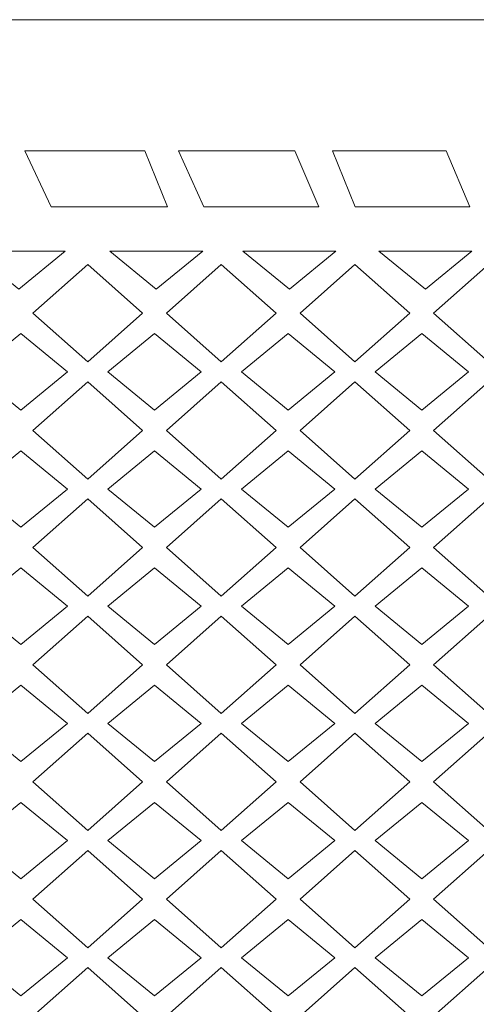
# Model space of a CAD drawing. Units: millimetres. Extents: x 88 to 196, y -105 to 112.
# Drawn here: x 138 to 165, y 55 to 112 of the extents above; entities that cross this region are included whole.
import ezdxf

# ---------------------------------------------------------------- set-up
doc = ezdxf.new("R2010")
doc.units = ezdxf.units.MM
doc.header["$MEASUREMENT"] = 0
doc.layers.add('layer 1', color=7, linetype='Continuous')

msp = doc.modelspace()

# ---------------------------------------------------------------- linework, layer by layer
at = {"layer": 'layer 1', "color": 250, "lineweight": 9}
msp.add_open_spline([(88.2405, -105.1232), (88.2405, -105.1232), (88.2405, 111.8293), (88.2405, 111.8293), (88.2405, 111.8293), (88.2405, 111.8293), (196.2367, 111.8293), (196.2367, 111.8293), (196.2367, 111.8293), (196.2367, 111.8293), (196.2367, -105.1232), (196.2367, -105.1232), (196.2367, -105.1232), (196.2367, -105.1232), (88.2405, -105.1232), (88.2405, -105.1232)], degree=3, knots=[0, 0, 0, 0, 0.2, 0.2, 0.2, 0.2, 0.4, 0.4, 0.4, 0.4, 0.6, 0.6, 0.6, 0.6, 1, 1, 1, 1], dxfattribs=at)
at = {"layer": 'layer 1', "color": 7, "lineweight": 9}
for points, knots in [([(145.7079, 104.2634), (145.7079, 104.2634), (147.0229, 101.0217), (147.0229, 101.0217), (147.0229, 101.0217), (147.0229, 101.0217), (140.298, 101.0217), (140.298, 101.0217), (140.298, 101.0217), (140.298, 101.0217), (138.7835, 104.2634), (138.7835, 104.2634), (138.7835, 104.2634), (138.7835, 104.2634), (145.7079, 104.2634), (145.7079, 104.2634)], [0, 0, 0, 0, 0.2, 0.2, 0.2, 0.2, 0.4, 0.4, 0.4, 0.4, 0.6, 0.6, 0.6, 0.6, 1, 1, 1, 1]), ([(154.3802, 104.2634), (154.3802, 104.2634), (155.7602, 101.0217), (155.7602, 101.0217), (155.7602, 101.0217), (155.7602, 101.0217), (149.1156, 101.0217), (149.1156, 101.0217), (149.1156, 101.0217), (149.1156, 101.0217), (147.6506, 104.2634), (147.6506, 104.2634), (147.6506, 104.2634), (147.6506, 104.2634), (154.3802, 104.2634), (154.3802, 104.2634)], [0, 0, 0, 0, 0.2, 0.2, 0.2, 0.2, 0.4, 0.4, 0.4, 0.4, 0.6, 0.6, 0.6, 0.6, 1, 1, 1, 1]), ([(163.1182, 104.2634), (163.1182, 104.2634), (164.4712, 101.0217), (164.4712, 101.0217), (164.4712, 101.0217), (164.4712, 101.0217), (157.8649, 101.0217), (157.8649, 101.0217), (157.8649, 101.0217), (157.8649, 101.0217), (156.5432, 104.2634), (156.5432, 104.2634), (156.5432, 104.2634), (156.5432, 104.2634), (163.1182, 104.2634), (163.1182, 104.2634)], [0, 0, 0, 0, 0.2, 0.2, 0.2, 0.2, 0.4, 0.4, 0.4, 0.4, 0.6, 0.6, 0.6, 0.6, 1, 1, 1, 1]), ([(141.12, 98.4624), (141.12, 98.4624), (138.4359, 96.2692), (138.4359, 96.2692), (138.4359, 96.2692), (138.4359, 96.2692), (135.7519, 98.4624), (135.7519, 98.4624), (135.7519, 98.4624), (135.7519, 98.4624), (141.12, 98.4624), (141.12, 98.4624)], [0, 0, 0, 0, 0.25, 0.25, 0.25, 0.25, 0.5, 0.5, 0.5, 0.5, 1, 1, 1, 1]), ([(149.0535, 98.4624), (149.0535, 98.4624), (146.3694, 96.2692), (146.3694, 96.2692), (146.3694, 96.2692), (146.3694, 96.2692), (143.6854, 98.4624), (143.6854, 98.4624), (143.6854, 98.4624), (143.6854, 98.4624), (149.0535, 98.4624), (149.0535, 98.4624)], [0, 0, 0, 0, 0.25, 0.25, 0.25, 0.25, 0.5, 0.5, 0.5, 0.5, 1, 1, 1, 1]), ([(156.742, 98.4624), (156.742, 98.4624), (154.0577, 96.2692), (154.0577, 96.2692), (154.0577, 96.2692), (154.0577, 96.2692), (151.3734, 98.4624), (151.3734, 98.4624), (151.3734, 98.4624), (151.3734, 98.4624), (156.742, 98.4624), (156.742, 98.4624)], [0, 0, 0, 0, 0.25, 0.25, 0.25, 0.25, 0.5, 0.5, 0.5, 0.5, 1, 1, 1, 1]), ([(159.2234, 98.4624), (159.2234, 98.4624), (161.9106, 96.2669), (161.9106, 96.2669), (161.9106, 96.2669), (161.9106, 96.2669), (164.5977, 98.4624), (164.5977, 98.4624), (164.5977, 98.4624), (164.5977, 98.4624), (159.2234, 98.4624), (159.2234, 98.4624)], [0, 0, 0, 0, 0.25, 0.25, 0.25, 0.25, 0.5, 0.5, 0.5, 0.5, 1, 1, 1, 1]), ([(142.416, 92.0664), (142.416, 92.0664), (145.5869, 94.8772), (145.5869, 94.8772), (145.5869, 94.8772), (145.5869, 94.8772), (142.416, 97.6879), (142.416, 97.6879), (142.416, 97.6879), (142.416, 97.6879), (139.2452, 94.8772), (139.2452, 94.8772), (139.2452, 94.8772), (139.2452, 94.8772), (142.416, 92.0664), (142.416, 92.0664)], [0, 0, 0, 0, 0.2, 0.2, 0.2, 0.2, 0.4, 0.4, 0.4, 0.4, 0.6, 0.6, 0.6, 0.6, 1, 1, 1, 1]), ([(153.3016, 94.8772), (153.3016, 94.8772), (150.1308, 92.0664), (150.1308, 92.0664), (150.1308, 92.0664), (150.1308, 92.0664), (146.96, 94.8772), (146.96, 94.8772), (146.96, 94.8772), (146.96, 94.8772), (150.1308, 97.6879), (150.1308, 97.6879), (150.1308, 97.6879), (150.1308, 97.6879), (153.3016, 94.8772), (153.3016, 94.8772)], [0, 0, 0, 0, 0.2, 0.2, 0.2, 0.2, 0.4, 0.4, 0.4, 0.4, 0.6, 0.6, 0.6, 0.6, 1, 1, 1, 1]), ([(161.0164, 94.8772), (161.0164, 94.8772), (157.8456, 92.0664), (157.8456, 92.0664), (157.8456, 92.0664), (157.8456, 92.0664), (154.6748, 94.8772), (154.6748, 94.8772), (154.6748, 94.8772), (154.6748, 94.8772), (157.8456, 97.6879), (157.8456, 97.6879), (157.8456, 97.6879), (157.8456, 97.6879), (161.0164, 94.8772), (161.0164, 94.8772)], [0, 0, 0, 0, 0.2, 0.2, 0.2, 0.2, 0.4, 0.4, 0.4, 0.4, 0.6, 0.6, 0.6, 0.6, 1, 1, 1, 1]), ([(168.7315, 94.8772), (168.7315, 94.8772), (165.5604, 92.0664), (165.5604, 92.0664), (165.5604, 92.0664), (165.5604, 92.0664), (162.3895, 94.8772), (162.3895, 94.8772), (162.3895, 94.8772), (162.3895, 94.8772), (165.5604, 97.6879), (165.5604, 97.6879), (165.5604, 97.6879), (165.5604, 97.6879), (168.7315, 94.8772), (168.7315, 94.8772)], [0, 0, 0, 0, 0.2, 0.2, 0.2, 0.2, 0.4, 0.4, 0.4, 0.4, 0.6, 0.6, 0.6, 0.6, 1, 1, 1, 1]), ([(135.8594, 91.494), (135.8594, 91.494), (138.5586, 89.2885), (138.5586, 89.2885), (138.5586, 89.2885), (138.5586, 89.2885), (141.2578, 91.494), (141.2578, 91.494), (141.2578, 91.494), (141.2578, 91.494), (138.5586, 93.6996), (138.5586, 93.6996), (138.5586, 93.6996), (138.5586, 93.6996), (135.8594, 91.494), (135.8594, 91.494)], [0, 0, 0, 0, 0.2, 0.2, 0.2, 0.2, 0.4, 0.4, 0.4, 0.4, 0.6, 0.6, 0.6, 0.6, 1, 1, 1, 1]), ([(148.9726, 91.494), (148.9726, 91.494), (146.2735, 89.2885), (146.2735, 89.2885), (146.2735, 89.2885), (146.2735, 89.2885), (143.5743, 91.494), (143.5743, 91.494), (143.5743, 91.494), (143.5743, 91.494), (146.2735, 93.6996), (146.2735, 93.6996), (146.2735, 93.6996), (146.2735, 93.6996), (148.9726, 91.494), (148.9726, 91.494)], [0, 0, 0, 0, 0.2, 0.2, 0.2, 0.2, 0.4, 0.4, 0.4, 0.4, 0.6, 0.6, 0.6, 0.6, 1, 1, 1, 1]), ([(151.289, 91.494), (151.289, 91.494), (153.9882, 89.2885), (153.9882, 89.2885), (153.9882, 89.2885), (153.9882, 89.2885), (156.6876, 91.494), (156.6876, 91.494), (156.6876, 91.494), (156.6876, 91.494), (153.9882, 93.6996), (153.9882, 93.6996), (153.9882, 93.6996), (153.9882, 93.6996), (151.289, 91.494), (151.289, 91.494)], [0, 0, 0, 0, 0.2, 0.2, 0.2, 0.2, 0.4, 0.4, 0.4, 0.4, 0.6, 0.6, 0.6, 0.6, 1, 1, 1, 1]), ([(164.4024, 91.494), (164.4024, 91.494), (161.7029, 89.2885), (161.7029, 89.2885), (161.7029, 89.2885), (161.7029, 89.2885), (159.0038, 91.494), (159.0038, 91.494), (159.0038, 91.494), (159.0038, 91.494), (161.7029, 93.6996), (161.7029, 93.6996), (161.7029, 93.6996), (161.7029, 93.6996), (164.4024, 91.494), (164.4024, 91.494)], [0, 0, 0, 0, 0.2, 0.2, 0.2, 0.2, 0.4, 0.4, 0.4, 0.4, 0.6, 0.6, 0.6, 0.6, 1, 1, 1, 1]), ([(142.416, 85.2999), (142.416, 85.2999), (145.5869, 88.1107), (145.5869, 88.1107), (145.5869, 88.1107), (145.5869, 88.1107), (142.416, 90.9217), (142.416, 90.9217), (142.416, 90.9217), (142.416, 90.9217), (139.2452, 88.1107), (139.2452, 88.1107), (139.2452, 88.1107), (139.2452, 88.1107), (142.416, 85.2999), (142.416, 85.2999)], [0, 0, 0, 0, 0.2, 0.2, 0.2, 0.2, 0.4, 0.4, 0.4, 0.4, 0.6, 0.6, 0.6, 0.6, 1, 1, 1, 1]), ([(153.3016, 88.1107), (153.3016, 88.1107), (150.1308, 85.2999), (150.1308, 85.2999), (150.1308, 85.2999), (150.1308, 85.2999), (146.96, 88.1107), (146.96, 88.1107), (146.96, 88.1107), (146.96, 88.1107), (150.1308, 90.9217), (150.1308, 90.9217), (150.1308, 90.9217), (150.1308, 90.9217), (153.3016, 88.1107), (153.3016, 88.1107)], [0, 0, 0, 0, 0.2, 0.2, 0.2, 0.2, 0.4, 0.4, 0.4, 0.4, 0.6, 0.6, 0.6, 0.6, 1, 1, 1, 1]), ([(161.0164, 88.1107), (161.0164, 88.1107), (157.8456, 85.2999), (157.8456, 85.2999), (157.8456, 85.2999), (157.8456, 85.2999), (154.6748, 88.1107), (154.6748, 88.1107), (154.6748, 88.1107), (154.6748, 88.1107), (157.8456, 90.9217), (157.8456, 90.9217), (157.8456, 90.9217), (157.8456, 90.9217), (161.0164, 88.1107), (161.0164, 88.1107)], [0, 0, 0, 0, 0.2, 0.2, 0.2, 0.2, 0.4, 0.4, 0.4, 0.4, 0.6, 0.6, 0.6, 0.6, 1, 1, 1, 1]), ([(168.7315, 88.1107), (168.7315, 88.1107), (165.5604, 85.2999), (165.5604, 85.2999), (165.5604, 85.2999), (165.5604, 85.2999), (162.3895, 88.1107), (162.3895, 88.1107), (162.3895, 88.1107), (162.3895, 88.1107), (165.5604, 90.9217), (165.5604, 90.9217), (165.5604, 90.9217), (165.5604, 90.9217), (168.7315, 88.1107), (168.7315, 88.1107)], [0, 0, 0, 0, 0.2, 0.2, 0.2, 0.2, 0.4, 0.4, 0.4, 0.4, 0.6, 0.6, 0.6, 0.6, 1, 1, 1, 1]), ([(135.8594, 84.7276), (135.8594, 84.7276), (138.5586, 82.522), (138.5586, 82.522), (138.5586, 82.522), (138.5586, 82.522), (141.2578, 84.7276), (141.2578, 84.7276), (141.2578, 84.7276), (141.2578, 84.7276), (138.5586, 86.9331), (138.5586, 86.9331), (138.5586, 86.9331), (138.5586, 86.9331), (135.8594, 84.7276), (135.8594, 84.7276)], [0, 0, 0, 0, 0.2, 0.2, 0.2, 0.2, 0.4, 0.4, 0.4, 0.4, 0.6, 0.6, 0.6, 0.6, 1, 1, 1, 1]), ([(148.9726, 84.7276), (148.9726, 84.7276), (146.2735, 82.522), (146.2735, 82.522), (146.2735, 82.522), (146.2735, 82.522), (143.5743, 84.7276), (143.5743, 84.7276), (143.5743, 84.7276), (143.5743, 84.7276), (146.2735, 86.9331), (146.2735, 86.9331), (146.2735, 86.9331), (146.2735, 86.9331), (148.9726, 84.7276), (148.9726, 84.7276)], [0, 0, 0, 0, 0.2, 0.2, 0.2, 0.2, 0.4, 0.4, 0.4, 0.4, 0.6, 0.6, 0.6, 0.6, 1, 1, 1, 1]), ([(151.289, 84.7276), (151.289, 84.7276), (153.9882, 82.522), (153.9882, 82.522), (153.9882, 82.522), (153.9882, 82.522), (156.6876, 84.7276), (156.6876, 84.7276), (156.6876, 84.7276), (156.6876, 84.7276), (153.9882, 86.9331), (153.9882, 86.9331), (153.9882, 86.9331), (153.9882, 86.9331), (151.289, 84.7276), (151.289, 84.7276)], [0, 0, 0, 0, 0.2, 0.2, 0.2, 0.2, 0.4, 0.4, 0.4, 0.4, 0.6, 0.6, 0.6, 0.6, 1, 1, 1, 1]), ([(164.4024, 84.7276), (164.4024, 84.7276), (161.7029, 82.522), (161.7029, 82.522), (161.7029, 82.522), (161.7029, 82.522), (159.0038, 84.7276), (159.0038, 84.7276), (159.0038, 84.7276), (159.0038, 84.7276), (161.7029, 86.9331), (161.7029, 86.9331), (161.7029, 86.9331), (161.7029, 86.9331), (164.4024, 84.7276), (164.4024, 84.7276)], [0, 0, 0, 0, 0.2, 0.2, 0.2, 0.2, 0.4, 0.4, 0.4, 0.4, 0.6, 0.6, 0.6, 0.6, 1, 1, 1, 1]), ([(142.416, 78.5334), (142.416, 78.5334), (145.5869, 81.3442), (145.5869, 81.3442), (145.5869, 81.3442), (145.5869, 81.3442), (142.416, 84.1552), (142.416, 84.1552), (142.416, 84.1552), (142.416, 84.1552), (139.2452, 81.3442), (139.2452, 81.3442), (139.2452, 81.3442), (139.2452, 81.3442), (142.416, 78.5334), (142.416, 78.5334)], [0, 0, 0, 0, 0.2, 0.2, 0.2, 0.2, 0.4, 0.4, 0.4, 0.4, 0.6, 0.6, 0.6, 0.6, 1, 1, 1, 1]), ([(153.3016, 81.3442), (153.3016, 81.3442), (150.1308, 78.5334), (150.1308, 78.5334), (150.1308, 78.5334), (150.1308, 78.5334), (146.96, 81.3442), (146.96, 81.3442), (146.96, 81.3442), (146.96, 81.3442), (150.1308, 84.1552), (150.1308, 84.1552), (150.1308, 84.1552), (150.1308, 84.1552), (153.3016, 81.3442), (153.3016, 81.3442)], [0, 0, 0, 0, 0.2, 0.2, 0.2, 0.2, 0.4, 0.4, 0.4, 0.4, 0.6, 0.6, 0.6, 0.6, 1, 1, 1, 1]), ([(161.0164, 81.3442), (161.0164, 81.3442), (157.8456, 78.5334), (157.8456, 78.5334), (157.8456, 78.5334), (157.8456, 78.5334), (154.6748, 81.3442), (154.6748, 81.3442), (154.6748, 81.3442), (154.6748, 81.3442), (157.8456, 84.1552), (157.8456, 84.1552), (157.8456, 84.1552), (157.8456, 84.1552), (161.0164, 81.3442), (161.0164, 81.3442)], [0, 0, 0, 0, 0.2, 0.2, 0.2, 0.2, 0.4, 0.4, 0.4, 0.4, 0.6, 0.6, 0.6, 0.6, 1, 1, 1, 1]), ([(168.7315, 81.3442), (168.7315, 81.3442), (165.5604, 78.5334), (165.5604, 78.5334), (165.5604, 78.5334), (165.5604, 78.5334), (162.3895, 81.3442), (162.3895, 81.3442), (162.3895, 81.3442), (162.3895, 81.3442), (165.5604, 84.1552), (165.5604, 84.1552), (165.5604, 84.1552), (165.5604, 84.1552), (168.7315, 81.3442), (168.7315, 81.3442)], [0, 0, 0, 0, 0.2, 0.2, 0.2, 0.2, 0.4, 0.4, 0.4, 0.4, 0.6, 0.6, 0.6, 0.6, 1, 1, 1, 1]), ([(135.8594, 77.961), (135.8594, 77.961), (138.5586, 75.7555), (138.5586, 75.7555), (138.5586, 75.7555), (138.5586, 75.7555), (141.2578, 77.961), (141.2578, 77.961), (141.2578, 77.961), (141.2578, 77.961), (138.5586, 80.1668), (138.5586, 80.1668), (138.5586, 80.1668), (138.5586, 80.1668), (135.8594, 77.961), (135.8594, 77.961)], [0, 0, 0, 0, 0.2, 0.2, 0.2, 0.2, 0.4, 0.4, 0.4, 0.4, 0.6, 0.6, 0.6, 0.6, 1, 1, 1, 1]), ([(148.9726, 77.961), (148.9726, 77.961), (146.2735, 75.7555), (146.2735, 75.7555), (146.2735, 75.7555), (146.2735, 75.7555), (143.5743, 77.961), (143.5743, 77.961), (143.5743, 77.961), (143.5743, 77.961), (146.2735, 80.1668), (146.2735, 80.1668), (146.2735, 80.1668), (146.2735, 80.1668), (148.9726, 77.961), (148.9726, 77.961)], [0, 0, 0, 0, 0.2, 0.2, 0.2, 0.2, 0.4, 0.4, 0.4, 0.4, 0.6, 0.6, 0.6, 0.6, 1, 1, 1, 1]), ([(151.289, 77.961), (151.289, 77.961), (153.9882, 75.7555), (153.9882, 75.7555), (153.9882, 75.7555), (153.9882, 75.7555), (156.6876, 77.961), (156.6876, 77.961), (156.6876, 77.961), (156.6876, 77.961), (153.9882, 80.1668), (153.9882, 80.1668), (153.9882, 80.1668), (153.9882, 80.1668), (151.289, 77.961), (151.289, 77.961)], [0, 0, 0, 0, 0.2, 0.2, 0.2, 0.2, 0.4, 0.4, 0.4, 0.4, 0.6, 0.6, 0.6, 0.6, 1, 1, 1, 1]), ([(164.4024, 77.961), (164.4024, 77.961), (161.7029, 75.7555), (161.7029, 75.7555), (161.7029, 75.7555), (161.7029, 75.7555), (159.0038, 77.961), (159.0038, 77.961), (159.0038, 77.961), (159.0038, 77.961), (161.7029, 80.1668), (161.7029, 80.1668), (161.7029, 80.1668), (161.7029, 80.1668), (164.4024, 77.961), (164.4024, 77.961)], [0, 0, 0, 0, 0.2, 0.2, 0.2, 0.2, 0.4, 0.4, 0.4, 0.4, 0.6, 0.6, 0.6, 0.6, 1, 1, 1, 1]), ([(142.416, 71.7672), (142.416, 71.7672), (145.5869, 74.5779), (145.5869, 74.5779), (145.5869, 74.5779), (145.5869, 74.5779), (142.416, 77.3887), (142.416, 77.3887), (142.416, 77.3887), (142.416, 77.3887), (139.2452, 74.5779), (139.2452, 74.5779), (139.2452, 74.5779), (139.2452, 74.5779), (142.416, 71.7672), (142.416, 71.7672)], [0, 0, 0, 0, 0.2, 0.2, 0.2, 0.2, 0.4, 0.4, 0.4, 0.4, 0.6, 0.6, 0.6, 0.6, 1, 1, 1, 1]), ([(153.3016, 74.5779), (153.3016, 74.5779), (150.1308, 71.7672), (150.1308, 71.7672), (150.1308, 71.7672), (150.1308, 71.7672), (146.96, 74.5779), (146.96, 74.5779), (146.96, 74.5779), (146.96, 74.5779), (150.1308, 77.3887), (150.1308, 77.3887), (150.1308, 77.3887), (150.1308, 77.3887), (153.3016, 74.5779), (153.3016, 74.5779)], [0, 0, 0, 0, 0.2, 0.2, 0.2, 0.2, 0.4, 0.4, 0.4, 0.4, 0.6, 0.6, 0.6, 0.6, 1, 1, 1, 1]), ([(161.0164, 74.5779), (161.0164, 74.5779), (157.8456, 71.7672), (157.8456, 71.7672), (157.8456, 71.7672), (157.8456, 71.7672), (154.6748, 74.5779), (154.6748, 74.5779), (154.6748, 74.5779), (154.6748, 74.5779), (157.8456, 77.3887), (157.8456, 77.3887), (157.8456, 77.3887), (157.8456, 77.3887), (161.0164, 74.5779), (161.0164, 74.5779)], [0, 0, 0, 0, 0.2, 0.2, 0.2, 0.2, 0.4, 0.4, 0.4, 0.4, 0.6, 0.6, 0.6, 0.6, 1, 1, 1, 1]), ([(168.7315, 74.5779), (168.7315, 74.5779), (165.5604, 71.7672), (165.5604, 71.7672), (165.5604, 71.7672), (165.5604, 71.7672), (162.3895, 74.5779), (162.3895, 74.5779), (162.3895, 74.5779), (162.3895, 74.5779), (165.5604, 77.3887), (165.5604, 77.3887), (165.5604, 77.3887), (165.5604, 77.3887), (168.7315, 74.5779), (168.7315, 74.5779)], [0, 0, 0, 0, 0.2, 0.2, 0.2, 0.2, 0.4, 0.4, 0.4, 0.4, 0.6, 0.6, 0.6, 0.6, 1, 1, 1, 1]), ([(135.8594, 71.1948), (135.8594, 71.1948), (138.5586, 68.989), (138.5586, 68.989), (138.5586, 68.989), (138.5586, 68.989), (141.2578, 71.1948), (141.2578, 71.1948), (141.2578, 71.1948), (141.2578, 71.1948), (138.5586, 73.4001), (138.5586, 73.4001), (138.5586, 73.4001), (138.5586, 73.4001), (135.8594, 71.1948), (135.8594, 71.1948)], [0, 0, 0, 0, 0.2, 0.2, 0.2, 0.2, 0.4, 0.4, 0.4, 0.4, 0.6, 0.6, 0.6, 0.6, 1, 1, 1, 1]), ([(148.9726, 71.1948), (148.9726, 71.1948), (146.2735, 68.989), (146.2735, 68.989), (146.2735, 68.989), (146.2735, 68.989), (143.5743, 71.1948), (143.5743, 71.1948), (143.5743, 71.1948), (143.5743, 71.1948), (146.2735, 73.4001), (146.2735, 73.4001), (146.2735, 73.4001), (146.2735, 73.4001), (148.9726, 71.1948), (148.9726, 71.1948)], [0, 0, 0, 0, 0.2, 0.2, 0.2, 0.2, 0.4, 0.4, 0.4, 0.4, 0.6, 0.6, 0.6, 0.6, 1, 1, 1, 1]), ([(151.289, 71.1948), (151.289, 71.1948), (153.9882, 68.989), (153.9882, 68.989), (153.9882, 68.989), (153.9882, 68.989), (156.6876, 71.1948), (156.6876, 71.1948), (156.6876, 71.1948), (156.6876, 71.1948), (153.9882, 73.4001), (153.9882, 73.4001), (153.9882, 73.4001), (153.9882, 73.4001), (151.289, 71.1948), (151.289, 71.1948)], [0, 0, 0, 0, 0.2, 0.2, 0.2, 0.2, 0.4, 0.4, 0.4, 0.4, 0.6, 0.6, 0.6, 0.6, 1, 1, 1, 1]), ([(164.4024, 71.1948), (164.4024, 71.1948), (161.7029, 68.989), (161.7029, 68.989), (161.7029, 68.989), (161.7029, 68.989), (159.0038, 71.1948), (159.0038, 71.1948), (159.0038, 71.1948), (159.0038, 71.1948), (161.7029, 73.4001), (161.7029, 73.4001), (161.7029, 73.4001), (161.7029, 73.4001), (164.4024, 71.1948), (164.4024, 71.1948)], [0, 0, 0, 0, 0.2, 0.2, 0.2, 0.2, 0.4, 0.4, 0.4, 0.4, 0.6, 0.6, 0.6, 0.6, 1, 1, 1, 1]), ([(142.416, 65.0006), (142.416, 65.0006), (145.5869, 67.8114), (145.5869, 67.8114), (145.5869, 67.8114), (145.5869, 67.8114), (142.416, 70.6222), (142.416, 70.6222), (142.416, 70.6222), (142.416, 70.6222), (139.2452, 67.8114), (139.2452, 67.8114), (139.2452, 67.8114), (139.2452, 67.8114), (142.416, 65.0006), (142.416, 65.0006)], [0, 0, 0, 0, 0.2, 0.2, 0.2, 0.2, 0.4, 0.4, 0.4, 0.4, 0.6, 0.6, 0.6, 0.6, 1, 1, 1, 1]), ([(153.3016, 67.8114), (153.3016, 67.8114), (150.1308, 65.0006), (150.1308, 65.0006), (150.1308, 65.0006), (150.1308, 65.0006), (146.96, 67.8114), (146.96, 67.8114), (146.96, 67.8114), (146.96, 67.8114), (150.1308, 70.6222), (150.1308, 70.6222), (150.1308, 70.6222), (150.1308, 70.6222), (153.3016, 67.8114), (153.3016, 67.8114)], [0, 0, 0, 0, 0.2, 0.2, 0.2, 0.2, 0.4, 0.4, 0.4, 0.4, 0.6, 0.6, 0.6, 0.6, 1, 1, 1, 1]), ([(161.0164, 67.8114), (161.0164, 67.8114), (157.8456, 65.0006), (157.8456, 65.0006), (157.8456, 65.0006), (157.8456, 65.0006), (154.6748, 67.8114), (154.6748, 67.8114), (154.6748, 67.8114), (154.6748, 67.8114), (157.8456, 70.6222), (157.8456, 70.6222), (157.8456, 70.6222), (157.8456, 70.6222), (161.0164, 67.8114), (161.0164, 67.8114)], [0, 0, 0, 0, 0.2, 0.2, 0.2, 0.2, 0.4, 0.4, 0.4, 0.4, 0.6, 0.6, 0.6, 0.6, 1, 1, 1, 1]), ([(168.7315, 67.8114), (168.7315, 67.8114), (165.5604, 65.0006), (165.5604, 65.0006), (165.5604, 65.0006), (165.5604, 65.0006), (162.3895, 67.8114), (162.3895, 67.8114), (162.3895, 67.8114), (162.3895, 67.8114), (165.5604, 70.6222), (165.5604, 70.6222), (165.5604, 70.6222), (165.5604, 70.6222), (168.7315, 67.8114), (168.7315, 67.8114)], [0, 0, 0, 0, 0.2, 0.2, 0.2, 0.2, 0.4, 0.4, 0.4, 0.4, 0.6, 0.6, 0.6, 0.6, 1, 1, 1, 1]), ([(135.8594, 64.428), (135.8594, 64.428), (138.5586, 62.2227), (138.5586, 62.2227), (138.5586, 62.2227), (138.5586, 62.2227), (141.2578, 64.428), (141.2578, 64.428), (141.2578, 64.428), (141.2578, 64.428), (138.5586, 66.6338), (138.5586, 66.6338), (138.5586, 66.6338), (138.5586, 66.6338), (135.8594, 64.428), (135.8594, 64.428)], [0, 0, 0, 0, 0.2, 0.2, 0.2, 0.2, 0.4, 0.4, 0.4, 0.4, 0.6, 0.6, 0.6, 0.6, 1, 1, 1, 1]), ([(148.9726, 64.428), (148.9726, 64.428), (146.2735, 62.2227), (146.2735, 62.2227), (146.2735, 62.2227), (146.2735, 62.2227), (143.5743, 64.428), (143.5743, 64.428), (143.5743, 64.428), (143.5743, 64.428), (146.2735, 66.6338), (146.2735, 66.6338), (146.2735, 66.6338), (146.2735, 66.6338), (148.9726, 64.428), (148.9726, 64.428)], [0, 0, 0, 0, 0.2, 0.2, 0.2, 0.2, 0.4, 0.4, 0.4, 0.4, 0.6, 0.6, 0.6, 0.6, 1, 1, 1, 1]), ([(151.289, 64.428), (151.289, 64.428), (153.9882, 62.2227), (153.9882, 62.2227), (153.9882, 62.2227), (153.9882, 62.2227), (156.6876, 64.428), (156.6876, 64.428), (156.6876, 64.428), (156.6876, 64.428), (153.9882, 66.6338), (153.9882, 66.6338), (153.9882, 66.6338), (153.9882, 66.6338), (151.289, 64.428), (151.289, 64.428)], [0, 0, 0, 0, 0.2, 0.2, 0.2, 0.2, 0.4, 0.4, 0.4, 0.4, 0.6, 0.6, 0.6, 0.6, 1, 1, 1, 1]), ([(164.4024, 64.428), (164.4024, 64.428), (161.7029, 62.2227), (161.7029, 62.2227), (161.7029, 62.2227), (161.7029, 62.2227), (159.0038, 64.428), (159.0038, 64.428), (159.0038, 64.428), (159.0038, 64.428), (161.7029, 66.6338), (161.7029, 66.6338), (161.7029, 66.6338), (161.7029, 66.6338), (164.4024, 64.428), (164.4024, 64.428)], [0, 0, 0, 0, 0.2, 0.2, 0.2, 0.2, 0.4, 0.4, 0.4, 0.4, 0.6, 0.6, 0.6, 0.6, 1, 1, 1, 1]), ([(142.416, 58.2341), (142.416, 58.2341), (145.5869, 61.0449), (145.5869, 61.0449), (145.5869, 61.0449), (145.5869, 61.0449), (142.416, 63.8556), (142.416, 63.8556), (142.416, 63.8556), (142.416, 63.8556), (139.2452, 61.0449), (139.2452, 61.0449), (139.2452, 61.0449), (139.2452, 61.0449), (142.416, 58.2341), (142.416, 58.2341)], [0, 0, 0, 0, 0.2, 0.2, 0.2, 0.2, 0.4, 0.4, 0.4, 0.4, 0.6, 0.6, 0.6, 0.6, 1, 1, 1, 1]), ([(153.3016, 61.0449), (153.3016, 61.0449), (150.1308, 58.2341), (150.1308, 58.2341), (150.1308, 58.2341), (150.1308, 58.2341), (146.96, 61.0449), (146.96, 61.0449), (146.96, 61.0449), (146.96, 61.0449), (150.1308, 63.8556), (150.1308, 63.8556), (150.1308, 63.8556), (150.1308, 63.8556), (153.3016, 61.0449), (153.3016, 61.0449)], [0, 0, 0, 0, 0.2, 0.2, 0.2, 0.2, 0.4, 0.4, 0.4, 0.4, 0.6, 0.6, 0.6, 0.6, 1, 1, 1, 1]), ([(161.0164, 61.0449), (161.0164, 61.0449), (157.8456, 58.2341), (157.8456, 58.2341), (157.8456, 58.2341), (157.8456, 58.2341), (154.6748, 61.0449), (154.6748, 61.0449), (154.6748, 61.0449), (154.6748, 61.0449), (157.8456, 63.8556), (157.8456, 63.8556), (157.8456, 63.8556), (157.8456, 63.8556), (161.0164, 61.0449), (161.0164, 61.0449)], [0, 0, 0, 0, 0.2, 0.2, 0.2, 0.2, 0.4, 0.4, 0.4, 0.4, 0.6, 0.6, 0.6, 0.6, 1, 1, 1, 1]), ([(168.7315, 61.0449), (168.7315, 61.0449), (165.5604, 58.2341), (165.5604, 58.2341), (165.5604, 58.2341), (165.5604, 58.2341), (162.3895, 61.0449), (162.3895, 61.0449), (162.3895, 61.0449), (162.3895, 61.0449), (165.5604, 63.8556), (165.5604, 63.8556), (165.5604, 63.8556), (165.5604, 63.8556), (168.7315, 61.0449), (168.7315, 61.0449)], [0, 0, 0, 0, 0.2, 0.2, 0.2, 0.2, 0.4, 0.4, 0.4, 0.4, 0.6, 0.6, 0.6, 0.6, 1, 1, 1, 1]), ([(135.8594, 57.6618), (135.8594, 57.6618), (138.5586, 55.456), (138.5586, 55.456), (138.5586, 55.456), (138.5586, 55.456), (141.2578, 57.6618), (141.2578, 57.6618), (141.2578, 57.6618), (141.2578, 57.6618), (138.5586, 59.8673), (138.5586, 59.8673), (138.5586, 59.8673), (138.5586, 59.8673), (135.8594, 57.6618), (135.8594, 57.6618)], [0, 0, 0, 0, 0.2, 0.2, 0.2, 0.2, 0.4, 0.4, 0.4, 0.4, 0.6, 0.6, 0.6, 0.6, 1, 1, 1, 1]), ([(148.9726, 57.6618), (148.9726, 57.6618), (146.2735, 55.456), (146.2735, 55.456), (146.2735, 55.456), (146.2735, 55.456), (143.5743, 57.6618), (143.5743, 57.6618), (143.5743, 57.6618), (143.5743, 57.6618), (146.2735, 59.8673), (146.2735, 59.8673), (146.2735, 59.8673), (146.2735, 59.8673), (148.9726, 57.6618), (148.9726, 57.6618)], [0, 0, 0, 0, 0.2, 0.2, 0.2, 0.2, 0.4, 0.4, 0.4, 0.4, 0.6, 0.6, 0.6, 0.6, 1, 1, 1, 1]), ([(151.289, 57.6618), (151.289, 57.6618), (153.9882, 55.456), (153.9882, 55.456), (153.9882, 55.456), (153.9882, 55.456), (156.6876, 57.6618), (156.6876, 57.6618), (156.6876, 57.6618), (156.6876, 57.6618), (153.9882, 59.8673), (153.9882, 59.8673), (153.9882, 59.8673), (153.9882, 59.8673), (151.289, 57.6618), (151.289, 57.6618)], [0, 0, 0, 0, 0.2, 0.2, 0.2, 0.2, 0.4, 0.4, 0.4, 0.4, 0.6, 0.6, 0.6, 0.6, 1, 1, 1, 1]), ([(164.4024, 57.6618), (164.4024, 57.6618), (161.7029, 55.456), (161.7029, 55.456), (161.7029, 55.456), (161.7029, 55.456), (159.0038, 57.6618), (159.0038, 57.6618), (159.0038, 57.6618), (159.0038, 57.6618), (161.7029, 59.8673), (161.7029, 59.8673), (161.7029, 59.8673), (161.7029, 59.8673), (164.4024, 57.6618), (164.4024, 57.6618)], [0, 0, 0, 0, 0.2, 0.2, 0.2, 0.2, 0.4, 0.4, 0.4, 0.4, 0.6, 0.6, 0.6, 0.6, 1, 1, 1, 1]), ([(142.416, 51.4676), (142.416, 51.4676), (145.5869, 54.2784), (145.5869, 54.2784), (145.5869, 54.2784), (145.5869, 54.2784), (142.416, 57.0894), (142.416, 57.0894), (142.416, 57.0894), (142.416, 57.0894), (139.2452, 54.2784), (139.2452, 54.2784), (139.2452, 54.2784), (139.2452, 54.2784), (142.416, 51.4676), (142.416, 51.4676)], [0, 0, 0, 0, 0.2, 0.2, 0.2, 0.2, 0.4, 0.4, 0.4, 0.4, 0.6, 0.6, 0.6, 0.6, 1, 1, 1, 1]), ([(153.3016, 54.2784), (153.3016, 54.2784), (150.1308, 51.4676), (150.1308, 51.4676), (150.1308, 51.4676), (150.1308, 51.4676), (146.96, 54.2784), (146.96, 54.2784), (146.96, 54.2784), (146.96, 54.2784), (150.1308, 57.0894), (150.1308, 57.0894), (150.1308, 57.0894), (150.1308, 57.0894), (153.3016, 54.2784), (153.3016, 54.2784)], [0, 0, 0, 0, 0.2, 0.2, 0.2, 0.2, 0.4, 0.4, 0.4, 0.4, 0.6, 0.6, 0.6, 0.6, 1, 1, 1, 1]), ([(161.0164, 54.2784), (161.0164, 54.2784), (157.8456, 51.4676), (157.8456, 51.4676), (157.8456, 51.4676), (157.8456, 51.4676), (154.6748, 54.2784), (154.6748, 54.2784), (154.6748, 54.2784), (154.6748, 54.2784), (157.8456, 57.0894), (157.8456, 57.0894), (157.8456, 57.0894), (157.8456, 57.0894), (161.0164, 54.2784), (161.0164, 54.2784)], [0, 0, 0, 0, 0.2, 0.2, 0.2, 0.2, 0.4, 0.4, 0.4, 0.4, 0.6, 0.6, 0.6, 0.6, 1, 1, 1, 1]), ([(168.7315, 54.2784), (168.7315, 54.2784), (165.5604, 51.4676), (165.5604, 51.4676), (165.5604, 51.4676), (165.5604, 51.4676), (162.3895, 54.2784), (162.3895, 54.2784), (162.3895, 54.2784), (162.3895, 54.2784), (165.5604, 57.0894), (165.5604, 57.0894), (165.5604, 57.0894), (165.5604, 57.0894), (168.7315, 54.2784), (168.7315, 54.2784)], [0, 0, 0, 0, 0.2, 0.2, 0.2, 0.2, 0.4, 0.4, 0.4, 0.4, 0.6, 0.6, 0.6, 0.6, 1, 1, 1, 1])]:
    msp.add_open_spline(points, degree=3, knots=knots, dxfattribs=at)

doc.saveas('drawing.dxf')
